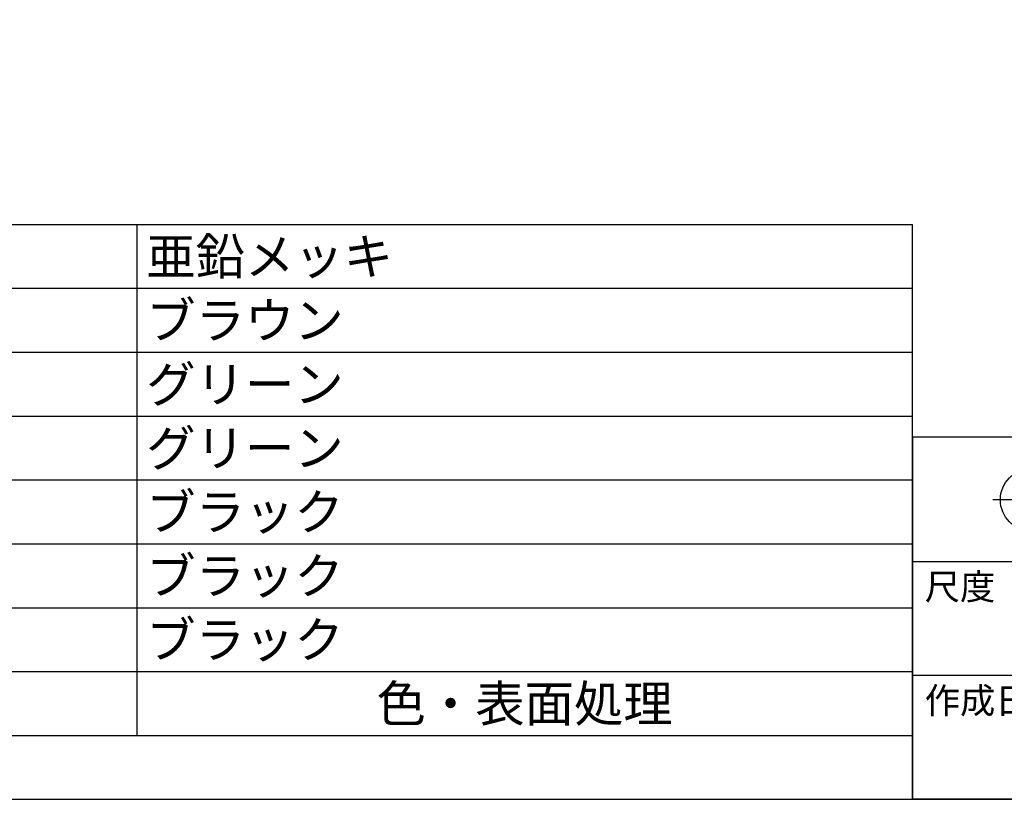
# Model space of a CAD drawing. Units: millimetres. Extents: x 0 to 806, y 0 to 560.
# Drawn here: x 247 to 438, y 0 to 151 of the extents above; entities that cross this region are included whole.
import ezdxf
from ezdxf.enums import TextEntityAlignment as Align

# ---------------------------------------------------------------- set-up
doc = ezdxf.new("R2010")
doc.units = ezdxf.units.MM
doc.header["$LTSCALE"] = 2
doc.linetypes.add('gen7a', pattern=[6.875, 4.75, -0.875, 0.375, -0.875])
doc.layers.add('7A', color=4, linetype='gen7a')
doc.layers.add('RAHM2', color=1, linetype='Continuous')
doc.styles.add('ACISOTS', font='isocp.shx', dxfattribs={"height": 1, "bigfont": 'extfont.shx'})
doc.styles.get("Standard").update_dxf_attribs({"font": 'ISOCP.SHX', "bigfont": 'bigfont.shx'})

# ---------------------------------------------------------------- blocks, each defined once
blk = doc.blocks.new('TK-A3')
blk.add_lwpolyline([(0, 0), (403, 0), (403, 280), (0, 280)], close=True)
blk = doc.blocks.new('TK-仕様書')
for p, q in [((0, 35), (-193, 35)), ((-193, 35), (-193, 0)), ((-193, 23), (-158, 23)), ((-193, 12), (-158, 12)), ((0, 0), (-193, 0))]:
    blk.add_line(p, q)
blk.add_circle((-181.487, 28.959), 3)
at = {"layer": '7A'}
blk.add_line((-181.487, 28.959), (-185.21, 28.959), dxfattribs=at)
for tag, p, height in [('品名', (-146.156, 24.947), 3.5), ('型番', (-146.139, 11.538), 3.5), ('GEN-TITLE-DAT', (-181.274, 2.746), 3), ('図番', (-146.452, 2.056), 3)]:
    blk.add_attdef(tag, p, '', height=height)
for tag, height, p in [('GEN-TITLE-SCA', 3, (-171.462, 15.793)), ('承認', 3.5, (-62.5, 7.729)), ('検図', 3.5, (-37.5, 7.729)), ('製図', 3.5, (-12.5, 7.729))]:
    blk.add_attdef(tag, text='', height=height).set_placement(p, align=Align.MIDDLE)
at = {"layer": 'RAHM2', "char_height": 2.5, "attachment_point": 1}
for s, insert, width in [('尺度', (-191.8, 21.801), 20), ('作成日', (-191.8, 10.801), 60)]:
    blk.add_mtext(s, dxfattribs=dict(at, insert=insert, width=width))
blk = doc.blocks.new('A$C1EBE11B8')
at = {"color": 7}
for p, q in [((0, 111.15), (420, 111.15)), ((420, 0), (420, 111.15)), ((0, 0), (420, 0))]:
    blk.add_line(p, q, dxfattribs=at)
at = {"color": 1}
for p, q in [((270, 111.15), (270, 98.8)), ((0, 98.8), (420, 98.8)), ((270, 98.8), (270, 86.45)), ((0, 86.45), (420, 86.45)), ((270, 86.45), (270, 74.1)), ((0, 74.1), (420, 74.1)), ((270, 74.1), (270, 61.75)), ((0, 61.75), (420, 61.75)), ((270, 61.75), (270, 49.4)), ((0, 49.4), (420, 49.4)), ((270, 49.4), (270, 37.05)), ((0, 37.05), (420, 37.05)), ((270, 37.05), (270, 24.7)), ((0, 24.7), (420, 24.7)), ((270, 24.7), (270, 12.35)), ((0, 12.35), (420, 12.35)), ((0, 0), (420, 0))]:
    blk.add_line(p, q, dxfattribs=at)
at = {"color": 2, "char_height": 7, "width": 146.4, "style": 'ACISOTS'}
for s, insert, attachment_point in [('亜鉛メッキ', (271.8, 108.45), 1), ('ブラウン', (271.8, 96.1), 1), ('グリーン', (271.8, 83.75), 1), ('グリーン', (271.8, 71.4), 1), ('ブラック', (271.8, 59.05), 1), ('ブラック', (271.8, 46.7), 1), ('ブラック', (271.8, 34.35), 1), ('色・表面処理', (345, 22), 2)]:
    blk.add_mtext(s, dxfattribs=dict(at, insert=insert, attachment_point=attachment_point))

msp = doc.modelspace()

# ---------------------------------------------------------------- block references
at = {"lineweight": 0, "xscale": 2, "yscale": 2, "zscale": 2}
for name, p in [('TK-A3', (0, 0)), ('TK-仕様書', (806, 0))]:
    msp.add_blockref(name, p, dxfattribs=at)
msp.add_blockref('A$C1EBE11B8', (0, 0))

doc.saveas('drawing.dxf')
